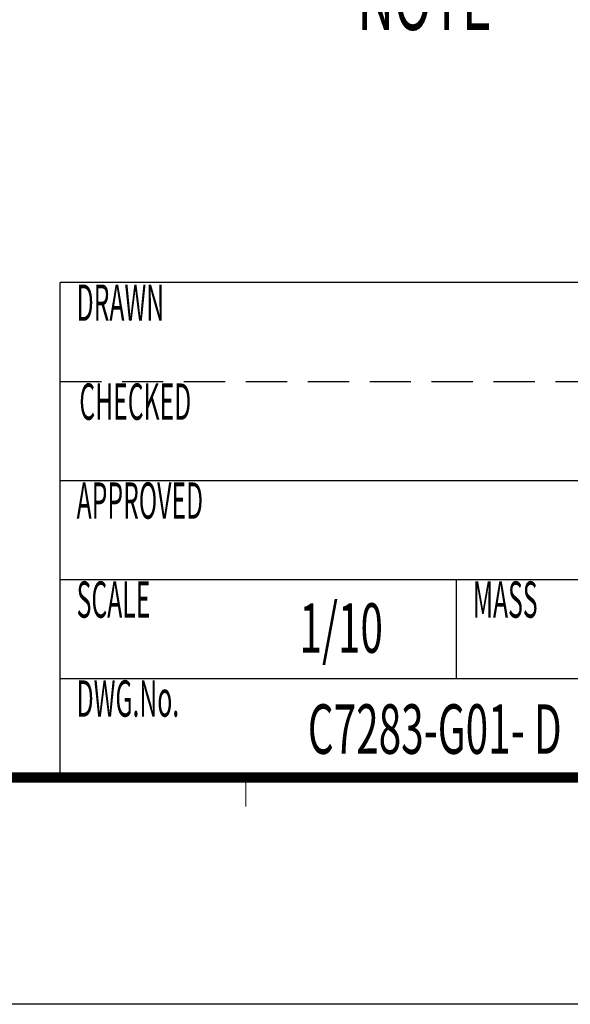
# Model space of a CAD drawing. Units: millimetres. Extents: x -2945 to 25, y 0 to 2100.
# Drawn here: x -1565 to -1298, y 0 to 478 of the extents above; entities that cross this region are included whole.
import ezdxf
from ezdxf.enums import TextEntityAlignment as Align

# ---------------------------------------------------------------- set-up
doc = ezdxf.new("R2010")
doc.units = ezdxf.units.MM
doc.header["$LTSCALE"] = 10
doc.linetypes.add('HIDDEN', pattern=[1.5, 1, -0.5])
doc.layers.get('0').update_dxf_attribs({"lineweight": 25})
doc.layers.add('02', color=3, linetype='Continuous')
doc.layers.add('03', color=150, linetype='Continuous')
doc.layers.add('97', color=7, linetype='Continuous', lineweight=25)
doc.layers.add('98', color=6, linetype='Continuous', lineweight=20)
doc.layers.add('99', color=2, linetype='Continuous', lineweight=25, plot=False)
doc.styles.get("Standard").update_dxf_attribs({"font": 'txt.shx', "bigfont": 'extfont.shx'})

# ---------------------------------------------------------------- blocks, each defined once
blk = doc.blocks.new('WAKU2-GAI_A4')
at = {"layer": '98', "color": 6, "linetype": 'Continuous'}
blk.add_line((-148, 11), (-148, 9.6), dxfattribs=at)
at = {"layer": '98', "color": 6, "linetype": 'Continuous', "const_width": 0.5}
blk.add_lwpolyline([(-13, 192), (-288, 192), (-288, 11), (-13, 11), (-13, 199), (-33, 199), (-33, 192)], dxfattribs=at)
at = {"layer": '99'}
blk.add_lwpolyline([(0, 0), (-297, 0), (-297, 210), (0, 210)], close=True, dxfattribs=at)
at = {"layer": '99', "flags": 2}
for tag, height, p in [('用紙サイズ', 4, (-18, 195.5)), ('ACM2015(15/01/29)', 2, (-25.509, 4.236))]:
    blk.add_attdef(tag, text='', height=height, dxfattribs=at).set_placement(p, align=Align.MIDDLE_CENTER)

msp = doc.modelspace()

# ---------------------------------------------------------------- linework, layer by layer
at = {"layer": '02', "lineweight": 30}
for p in [(-105, 350), (-1545.014118, 110)]:
    msp.add_line(p, (-1545.014118, 350), dxfattribs=at)
at = {"layer": '02', "linetype": 'HIDDEN', "ltscale": 2}
msp.add_line((-1545.014118, 302), (-825, 302), dxfattribs=at)
at = {"layer": '02', "linetype": 'Continuous'}
for p, q in [((-1545.014118, 254), (-1193, 254)), ((-1545.014118, 206), (-825, 206)), ((-1353, 158), (-1353, 206)), ((-1545.014118, 158), (-825, 158))]:
    msp.add_line(p, q, dxfattribs=at)

# ---------------------------------------------------------------- block references
at = {"lineweight": 0, "xscale": 10, "yscale": 10, "zscale": 10}
msp.add_blockref('WAKU2-GAI_A4', (25, 0), dxfattribs=at)

# ---------------------------------------------------------------- texts
at = {"layer": '02', "linetype": 'Continuous', "width": 0.5}
for s, p in [('DRAWN', (-1537.014118, 326)), ('CHECKED', (-1535.72, 278)), ('APPROVED', (-1537.014118, 230)), ('SCALE', (-1537.014118, 182)), ('MASS', (-1345, 182)), ('DWG.No.', (-1537.014118, 134))]:
    msp.add_text(s, height=17.6, dxfattribs=at).set_placement(p, align=Align.BOTTOM_LEFT)
at = {"layer": '03', "width": 0.6}
for s, p in [('1/10', (-1429, 163)), ('C7283-G01- D', (-1425, 114))]:
    msp.add_text(s, height=24, dxfattribs=at).set_placement(p, align=Align.BOTTOM_LEFT)
at = {"layer": '97', "width": 0.6}
msp.add_text('NOTE', height=30, dxfattribs=at).set_placement((-1400.979458, 472.536484))

doc.saveas('drawing.dxf')
